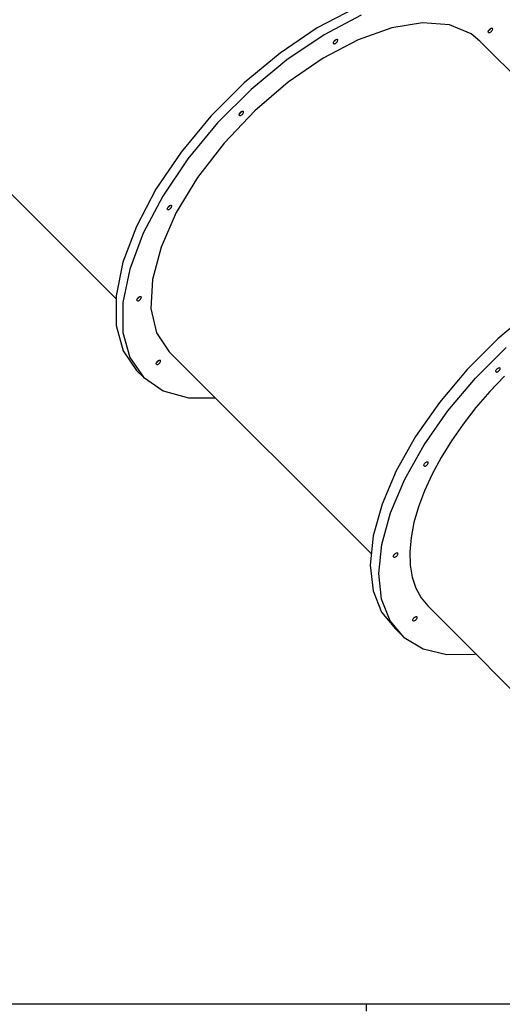
# Model space of a CAD drawing. Units: millimetres. Extents: x -7190 to 11033, y -656 to 10738.
# Drawn here: x -1840 to -973, y 3543 to 5313 of the extents above; entities that cross this region are included whole.
import ezdxf

# ---------------------------------------------------------------- set-up
doc = ezdxf.new("R2010")
doc.units = ezdxf.units.MM
doc.styles.get("Standard").update_dxf_attribs({"font": 'arial.ttf'})
doc.dimstyles.new('Kopia ISO-25', dxfattribs={"dimtxt": 200, "dimasz": 120, "dimexe": 1.25, "dimexo": 0.625, "dimgap": 50, "dimtad": 1, "dimlfac": 0.001, "dimrnd": 0.1, "dimtxsty": 'Standard', "dimblk": 'ARCHTICK', "dimcen": 2.5, "dimadec": 0, "dimazin": 0, "dimtfac": 1, "dimtmove": 0, "dimatfit": 3, "dimfxl": 1, "dimarcsym": 0})

# ---------------------------------------------------------------- blocks, each defined once
blk = doc.blocks.new('_ArchTick')
at = {"color": 0, "linetype": 'ByBlock', "const_width": 0.15}
blk.add_lwpolyline([(-0.5, -0.5), (0.5, 0.5)], dxfattribs=at)
blk = doc.blocks.new('*D4')
at = {"color": 0, "lineweight": -2}
for p, q in [((4379, 7597.2), (4379, -590.6)), ((-5345, 7410.8), (-5345, -590.6)), ((-5345, -589.4), (4379, -589.4))]:
    blk.add_line(p, q, dxfattribs=at)
at = {"layer": 'Defpoints', "color": 0}
for p in [(4379, 7597.9), (-5345, 7411.4), (4379, -589.4)]:
    blk.add_point(p, dxfattribs=at)
at = {"color": 0, "lineweight": -2, "xscale": 120, "yscale": 120, "zscale": 120, "rotation": 180}
blk.add_blockref('_ArchTick', (-5345, -589.4), dxfattribs=at)
at = {"color": 0, "lineweight": -2, "xscale": 120, "yscale": 120, "zscale": 120}
blk.add_blockref('_ArchTick', (4379, -589.4), dxfattribs=at)
at = {"color": 0, "insert": (-483, -419.2), "char_height": 200, "attachment_point": 5}
blk.add_mtext('9,7m', dxfattribs=at)
blk = doc.blocks.new('*D5')
at = {"color": 0, "lineweight": -2}
for p, q in [((-3709.2, 9047.8), (-6889.6, 9047.8)), ((-6888.4, 190.2), (-6888.4, 9047.8)), ((211.9, 190.2), (-6889.6, 190.2))]:
    blk.add_line(p, q, dxfattribs=at)
at = {"layer": 'Defpoints', "color": 0}
for p in [(-6888.4, 9047.8), (-3708.6, 9047.8), (212.5, 190.2)]:
    blk.add_point(p, dxfattribs=at)
at = {"color": 0, "lineweight": -2, "xscale": 120, "yscale": 120, "zscale": 120}
for p, rotation in [((-6888.4, 9047.8), 90), ((-6888.4, 190.2), 270)]:
    blk.add_blockref('_ArchTick', p, dxfattribs=dict(at, rotation=rotation))
at = {"color": 0, "insert": (-7058.6, 4619), "char_height": 200, "attachment_point": 5, "rotation": 90}
blk.add_mtext('8,9m', dxfattribs=at)

msp = doc.modelspace()

# ---------------------------------------------------------------- linework, layer by layer
for p, q in [((-1238.505, 5333.302), (-1305.338, 5298.068)), ((-1226.257, 5321.055), (-1293.09, 5285.821)), ((-1305.338, 5298.068), (-1372.15, 5252.939)), ((-1171.531, 5298.144), (-1231.96, 5276.652)), ((-1116.054, 5307.237), (-1171.531, 5298.144)), ((-1067.8, 5303.556), (-1116.054, 5307.237)), ((-1028.745, 5287.254), (-1067.8, 5303.556)), ((-997.842, 5292.4), (-997.39, 5293.413)), ((-997.39, 5293.413), (-996.714, 5294.443)), ((-997.39, 5293.413), (-996.361, 5294.09)), ((-996.361, 5294.09), (-997.39, 5293.413)), ((-996.714, 5294.443), (-995.859, 5295.418)), ((-996.361, 5294.09), (-995.386, 5294.944)), ((-995.386, 5294.944), (-996.361, 5294.09)), ((-995.859, 5295.418), (-994.884, 5296.273)), ((-995.386, 5294.944), (-994.531, 5295.92)), ((-994.531, 5295.92), (-995.386, 5294.944)), ((-994.884, 5296.273), (-993.855, 5296.949)), ((-994.531, 5295.92), (-993.855, 5296.949)), ((-993.855, 5296.949), (-994.531, 5295.92)), ((-993.855, 5296.949), (-992.842, 5297.4)), ((-992.842, 5297.4), (-991.914, 5297.596)), ((-991.914, 5297.596), (-991.134, 5297.523)), ((-991.469, 5292.858), (-990.793, 5293.887)), ((-991.134, 5297.523), (-990.556, 5297.186)), ((-990.793, 5293.887), (-990.342, 5294.9)), ((-990.219, 5296.608), (-990.556, 5297.186)), ((-990.342, 5294.9), (-990.146, 5295.828)), ((-990.146, 5295.828), (-990.219, 5296.608)), ((-1293.09, 5285.821), (-1359.903, 5240.691)), ((-1231.96, 5276.652), (-1294.867, 5243.638)), ((-1275.124, 5274.454), (-1274.27, 5275.429)), ((-1274.27, 5275.429), (-1273.294, 5276.284)), ((-1273.796, 5274.955), (-1272.941, 5275.931)), ((-1272.941, 5275.931), (-1273.796, 5274.955)), ((-1273.294, 5276.284), (-1272.265, 5276.96)), ((-1272.941, 5275.931), (-1272.265, 5276.96)), ((-1272.265, 5276.96), (-1272.941, 5275.931)), ((-1272.265, 5276.96), (-1271.252, 5277.411)), ((-1271.252, 5277.411), (-1270.324, 5277.607)), ((-1270.324, 5277.607), (-1269.544, 5277.534)), ((-1269.544, 5277.534), (-1268.966, 5277.197)), ((-1268.629, 5276.619), (-1268.966, 5277.197)), ((-1268.752, 5274.911), (-1268.556, 5275.839)), ((-1268.556, 5275.839), (-1268.629, 5276.619)), ((-1013.184, 5274.558), (-1028.745, 5287.254)), ((-998.037, 5291.472), (-997.842, 5292.4)), ((-997.964, 5290.693), (-998.037, 5291.472)), ((-997.627, 5290.115), (-997.964, 5290.693)), ((-997.627, 5290.115), (-997.049, 5289.778)), ((-997.049, 5289.778), (-996.27, 5289.705)), ((-996.27, 5289.705), (-995.342, 5289.9)), ((-995.342, 5289.9), (-994.329, 5290.352)), ((-994.329, 5290.352), (-993.299, 5291.028)), ((-993.299, 5291.028), (-992.324, 5291.883)), ((-992.324, 5291.883), (-991.469, 5292.858)), ((-1276.448, 5271.483), (-1276.252, 5272.411)), ((-1276.374, 5270.704), (-1276.448, 5271.483)), ((-1276.037, 5270.126), (-1276.374, 5270.704)), ((-1276.252, 5272.411), (-1275.8, 5273.425)), ((-1276.037, 5270.126), (-1275.459, 5269.789)), ((-1275.8, 5273.425), (-1275.124, 5274.454)), ((-1275.8, 5273.425), (-1274.771, 5274.101)), ((-1274.771, 5274.101), (-1275.8, 5273.425)), ((-1275.459, 5269.789), (-1274.68, 5269.716)), ((-1274.771, 5274.101), (-1273.796, 5274.955)), ((-1273.796, 5274.955), (-1274.771, 5274.101)), ((-1274.68, 5269.716), (-1273.752, 5269.911)), ((-1273.752, 5269.911), (-1272.739, 5270.363)), ((-1272.739, 5270.363), (-1271.709, 5271.039)), ((-1271.709, 5271.039), (-1270.734, 5271.894)), ((-1270.734, 5271.894), (-1269.879, 5272.869)), ((-1269.879, 5272.869), (-1269.203, 5273.898)), ((-1269.203, 5273.898), (-1268.752, 5274.911)), ((-649.51, 4910.885), (-1013.184, 5274.558)), ((-1372.15, 5252.939), (-1436.667, 5199.452)), ((-1359.903, 5240.691), (-1424.419, 5187.204)), ((-1294.867, 5243.638), (-1357.677, 5200.456)), ((-1436.667, 5199.452), (-1496.691, 5139.427)), ((-1424.419, 5187.204), (-1484.444, 5127.18)), ((-1357.677, 5200.456), (-1417.818, 5148.872)), ((-2031.077, 5175.223), (-1666.892, 4811.038)), ((-1496.691, 5139.427), (-1550.178, 5074.911)), ((-1417.818, 5148.872), (-1472.829, 5091)), ((-1445.636, 5142.273), (-1445.44, 5143.201)), ((-1445.563, 5141.493), (-1445.636, 5142.273)), ((-1445.226, 5140.915), (-1445.563, 5141.493)), ((-1445.44, 5143.201), (-1444.989, 5144.214)), ((-1445.226, 5140.915), (-1444.648, 5140.578)), ((-1444.989, 5144.214), (-1444.313, 5145.243)), ((-1444.989, 5144.214), (-1443.96, 5144.89)), ((-1443.96, 5144.89), (-1444.989, 5144.214)), ((-1444.648, 5140.578), (-1443.868, 5140.505)), ((-1444.313, 5145.243), (-1443.458, 5146.219)), ((-1443.96, 5144.89), (-1442.984, 5145.745)), ((-1442.984, 5145.745), (-1443.96, 5144.89)), ((-1443.868, 5140.505), (-1442.94, 5140.701)), ((-1443.458, 5146.219), (-1442.483, 5147.073)), ((-1442.984, 5145.745), (-1442.13, 5146.72)), ((-1442.13, 5146.72), (-1442.984, 5145.745)), ((-1442.94, 5140.701), (-1441.927, 5141.152)), ((-1442.483, 5147.073), (-1441.453, 5147.749)), ((-1442.13, 5146.72), (-1441.453, 5147.749)), ((-1441.453, 5147.749), (-1442.13, 5146.72)), ((-1441.927, 5141.152), (-1440.898, 5141.828)), ((-1441.453, 5147.749), (-1440.44, 5148.201)), ((-1440.898, 5141.828), (-1439.923, 5142.683)), ((-1440.44, 5148.201), (-1439.512, 5148.397)), ((-1439.923, 5142.683), (-1439.068, 5143.658)), ((-1439.512, 5148.397), (-1438.733, 5148.323)), ((-1439.068, 5143.658), (-1438.392, 5144.688)), ((-1438.733, 5148.323), (-1438.155, 5147.986)), ((-1438.392, 5144.688), (-1437.94, 5145.701)), ((-1437.818, 5147.408), (-1438.155, 5147.986)), ((-1437.94, 5145.701), (-1437.745, 5146.629)), ((-1437.745, 5146.629), (-1437.818, 5147.408)), ((-1484.444, 5127.18), (-1537.931, 5062.663)), ((-1472.829, 5091), (-1520.456, 5029.207)), ((-1550.178, 5074.911), (-1595.308, 5008.098)), ((-1537.931, 5062.663), (-1583.06, 4995.851)), ((-1520.456, 5029.207), (-1558.75, 4966.024)), ((-1595.308, 5008.098), (-1630.542, 4941.265)), ((-1583.06, 4995.851), (-1618.294, 4929.018)), ((-1574.651, 4974.012), (-1574.2, 4975.025)), ((-1574.2, 4975.025), (-1573.523, 4976.055)), ((-1574.2, 4975.025), (-1573.17, 4975.702)), ((-1573.17, 4975.702), (-1574.2, 4975.025)), ((-1573.523, 4976.055), (-1572.669, 4977.03)), ((-1573.17, 4975.702), (-1572.195, 4976.556)), ((-1572.195, 4976.556), (-1573.17, 4975.702)), ((-1572.669, 4977.03), (-1571.693, 4977.885)), ((-1572.195, 4976.556), (-1571.34, 4977.532)), ((-1571.34, 4977.532), (-1572.195, 4976.556)), ((-1571.693, 4977.885), (-1570.664, 4978.561)), ((-1571.34, 4977.532), (-1570.664, 4978.561)), ((-1570.664, 4978.561), (-1571.34, 4977.532)), ((-1570.664, 4978.561), (-1569.651, 4979.012)), ((-1569.651, 4979.012), (-1568.723, 4979.208)), ((-1569.133, 4973.495), (-1568.278, 4974.47)), ((-1568.723, 4979.208), (-1567.943, 4979.135)), ((-1568.278, 4974.47), (-1567.602, 4975.499)), ((-1567.943, 4979.135), (-1567.365, 4978.798)), ((-1567.602, 4975.499), (-1567.151, 4976.512)), ((-1567.028, 4978.22), (-1567.365, 4978.798)), ((-1567.151, 4976.512), (-1566.955, 4977.44)), ((-1566.955, 4977.44), (-1567.028, 4978.22)), ((-1558.75, 4966.024), (-1586.144, 4904.038)), ((-1574.847, 4973.084), (-1574.651, 4974.012)), ((-1574.773, 4972.305), (-1574.847, 4973.084)), ((-1574.436, 4971.727), (-1574.773, 4972.305)), ((-1574.436, 4971.727), (-1573.858, 4971.39)), ((-1573.858, 4971.39), (-1573.079, 4971.317)), ((-1573.079, 4971.317), (-1572.151, 4971.512)), ((-1572.151, 4971.512), (-1571.138, 4971.964)), ((-1571.138, 4971.964), (-1570.108, 4972.64)), ((-1570.108, 4972.64), (-1569.133, 4973.495)), ((-1630.542, 4941.265), (-1654.681, 4876.688)), ((-1618.294, 4929.018), (-1642.434, 4864.441)), ((-1586.144, 4904.038), (-1601.516, 4845.786)), ((-1654.681, 4876.688), (-1666.904, 4816.565)), ((-1642.434, 4864.441), (-1654.656, 4804.318)), ((-1601.516, 4845.786), (-1604.235, 4793.653)), ((-1666.904, 4816.565), (-1666.793, 4762.945)), ((-1625.275, 4814.729), (-1624.262, 4815.18)), ((-1624.262, 4815.18), (-1623.334, 4815.376)), ((-1623.334, 4815.376), (-1622.554, 4815.302)), ((-1622.554, 4815.302), (-1621.976, 4814.965)), ((-1654.656, 4804.318), (-1654.546, 4750.697)), ((-1629.457, 4809.252), (-1629.262, 4810.18)), ((-1629.384, 4808.472), (-1629.457, 4809.252)), ((-1629.047, 4807.894), (-1629.384, 4808.472)), ((-1629.262, 4810.18), (-1628.81, 4811.193)), ((-1629.047, 4807.894), (-1628.469, 4807.557)), ((-1628.81, 4811.193), (-1628.134, 4812.222)), ((-1628.81, 4811.193), (-1627.781, 4811.869)), ((-1627.781, 4811.869), (-1628.81, 4811.193)), ((-1628.469, 4807.557), (-1627.69, 4807.484)), ((-1628.134, 4812.222), (-1627.279, 4813.198)), ((-1627.781, 4811.869), (-1626.806, 4812.724)), ((-1626.806, 4812.724), (-1627.781, 4811.869)), ((-1627.69, 4807.484), (-1626.762, 4807.68)), ((-1627.279, 4813.198), (-1626.304, 4814.052)), ((-1626.806, 4812.724), (-1625.951, 4813.699)), ((-1625.951, 4813.699), (-1626.806, 4812.724)), ((-1626.762, 4807.68), (-1625.749, 4808.131)), ((-1626.304, 4814.052), (-1625.275, 4814.729)), ((-1625.951, 4813.699), (-1625.275, 4814.729)), ((-1625.275, 4814.729), (-1625.951, 4813.699)), ((-1625.749, 4808.131), (-1624.719, 4808.807)), ((-1624.719, 4808.807), (-1623.744, 4809.662)), ((-1623.744, 4809.662), (-1622.889, 4810.637)), ((-1622.889, 4810.637), (-1622.213, 4811.667)), ((-1622.213, 4811.667), (-1621.762, 4812.68)), ((-1621.639, 4814.387), (-1621.976, 4814.965)), ((-1621.762, 4812.68), (-1621.566, 4813.608)), ((-1621.566, 4813.608), (-1621.639, 4814.387)), ((-1604.235, 4793.653), (-1594.193, 4749.774)), ((-922.079, 4788.694), (-981.093, 4739)), ((-1666.793, 4762.945), (-1654.353, 4717.652)), ((-1654.546, 4750.697), (-1642.106, 4705.404)), ((-1594.193, 4749.774), (-1571.798, 4715.944)), ((-981.093, 4739), (-1036.239, 4683.853)), ((-1654.353, 4717.652), (-1630.007, 4682.23)), ((-1571.798, 4715.944), (-1208.124, 4352.271)), ((-1020.93, 4668.544), (-965.783, 4723.691)), ((-1642.106, 4705.404), (-1617.76, 4669.982)), ((-1594.836, 4694.674), (-1594.64, 4695.602)), ((-1594.762, 4693.895), (-1594.836, 4694.674)), ((-1594.425, 4693.317), (-1594.762, 4693.895)), ((-1594.64, 4695.602), (-1594.188, 4696.615)), ((-1594.425, 4693.317), (-1593.847, 4692.98)), ((-1594.188, 4696.615), (-1593.512, 4697.645)), ((-1594.188, 4696.615), (-1593.159, 4697.291)), ((-1593.159, 4697.291), (-1594.188, 4696.615)), ((-1593.847, 4692.98), (-1593.068, 4692.906)), ((-1593.512, 4697.645), (-1592.658, 4698.62)), ((-1593.159, 4697.291), (-1592.184, 4698.146)), ((-1592.184, 4698.146), (-1593.159, 4697.291)), ((-1593.068, 4692.906), (-1592.14, 4693.102)), ((-1592.658, 4698.62), (-1591.682, 4699.475)), ((-1592.184, 4698.146), (-1591.329, 4699.122)), ((-1591.329, 4699.122), (-1592.184, 4698.146)), ((-1592.14, 4693.102), (-1591.127, 4693.554)), ((-1591.682, 4699.475), (-1590.653, 4700.151)), ((-1591.329, 4699.122), (-1590.653, 4700.151)), ((-1590.653, 4700.151), (-1591.329, 4699.122)), ((-1591.127, 4693.554), (-1590.097, 4694.23)), ((-1590.653, 4700.151), (-1589.64, 4700.602)), ((-1590.097, 4694.23), (-1589.122, 4695.084)), ((-1589.64, 4700.602), (-1588.712, 4700.798)), ((-1589.122, 4695.084), (-1588.267, 4696.06)), ((-1588.712, 4700.798), (-1587.932, 4700.725)), ((-1588.267, 4696.06), (-1587.591, 4697.089)), ((-1587.932, 4700.725), (-1587.354, 4700.388)), ((-1587.591, 4697.089), (-1587.14, 4698.102)), ((-1587.017, 4699.81), (-1587.354, 4700.388)), ((-1587.14, 4698.102), (-1586.944, 4699.03)), ((-1586.944, 4699.03), (-1587.017, 4699.81)), ((-1630.007, 4682.23), (-1617.76, 4669.982)), ((-1036.239, 4683.853), (-1085.933, 4624.839)), ((-984.52, 4681.156), (-984.324, 4682.084)), ((-984.446, 4680.377), (-984.52, 4681.156)), ((-984.109, 4679.799), (-984.446, 4680.377)), ((-984.324, 4682.084), (-983.873, 4683.098)), ((-984.109, 4679.799), (-983.531, 4679.462)), ((-983.873, 4683.098), (-983.196, 4684.127)), ((-983.531, 4679.462), (-982.752, 4679.389)), ((-983.196, 4684.127), (-982.342, 4685.102)), ((-982.752, 4679.389), (-981.824, 4679.584)), ((-982.342, 4685.102), (-981.366, 4685.957)), ((-981.824, 4679.584), (-980.811, 4680.036)), ((-981.366, 4685.957), (-980.337, 4686.633)), ((-980.811, 4680.036), (-979.781, 4680.712)), ((-980.337, 4686.633), (-979.324, 4687.084)), ((-979.781, 4680.712), (-978.806, 4681.567)), ((-979.324, 4687.084), (-978.396, 4687.28)), ((-978.806, 4681.567), (-977.951, 4682.542)), ((-978.396, 4687.28), (-977.616, 4687.207)), ((-977.951, 4682.542), (-977.275, 4683.571)), ((-977.616, 4687.207), (-977.038, 4686.87)), ((-977.275, 4683.571), (-976.824, 4684.584)), ((-976.701, 4686.292), (-977.038, 4686.87)), ((-976.824, 4684.584), (-976.628, 4685.512)), ((-976.628, 4685.512), (-976.701, 4686.292)), ((-1617.76, 4669.982), (-1582.338, 4645.636)), ((-1070.624, 4609.53), (-1020.93, 4668.544)), ((-969.07, 4671.83), (-995.385, 4644.189)), ((-1582.338, 4645.636), (-1537.045, 4633.196)), ((-995.385, 4644.189), (-1020.135, 4615.476)), ((-1537.045, 4633.196), (-1488.951, 4633.097)), ((-1085.933, 4624.839), (-1128.744, 4563.657)), ((-1113.435, 4548.347), (-1070.624, 4609.53)), ((-1020.135, 4615.476), (-1043.067, 4585.979)), ((-1043.067, 4585.979), (-1063.96, 4555.982)), ((-1128.744, 4563.657), (-1163.441, 4502.065)), ((-1063.96, 4555.982), (-1082.612, 4525.776)), ((-1148.131, 4486.756), (-1113.435, 4548.347)), ((-1113.083, 4513.909), (-1112.407, 4514.938)), ((-1112.407, 4514.938), (-1111.552, 4515.914)), ((-1111.552, 4515.914), (-1110.577, 4516.768)), ((-1110.577, 4516.768), (-1109.548, 4517.445)), ((-1109.548, 4517.445), (-1108.534, 4517.896)), ((-1108.534, 4517.896), (-1107.606, 4518.092)), ((-1107.606, 4518.092), (-1106.827, 4518.018)), ((-1107.162, 4513.353), (-1106.486, 4514.383)), ((-1106.827, 4518.018), (-1106.249, 4517.681)), ((-1106.486, 4514.383), (-1106.034, 4515.396)), ((-1105.912, 4517.103), (-1106.249, 4517.681)), ((-1106.034, 4515.396), (-1105.839, 4516.324)), ((-1105.839, 4516.324), (-1105.912, 4517.103)), ((-1082.612, 4525.776), (-1098.846, 4495.65)), ((-1163.441, 4502.065), (-1189.025, 4441.837)), ((-1113.73, 4511.968), (-1113.534, 4512.896)), ((-1113.657, 4511.188), (-1113.73, 4511.968)), ((-1113.32, 4510.61), (-1113.657, 4511.188)), ((-1113.534, 4512.896), (-1113.083, 4513.909)), ((-1113.32, 4510.61), (-1112.742, 4510.273)), ((-1112.742, 4510.273), (-1111.962, 4510.2)), ((-1111.962, 4510.2), (-1111.034, 4510.396)), ((-1111.034, 4510.396), (-1110.021, 4510.847)), ((-1110.021, 4510.847), (-1108.992, 4511.523)), ((-1108.992, 4511.523), (-1108.017, 4512.378)), ((-1108.017, 4512.378), (-1107.162, 4513.353)), ((-1173.716, 4426.528), (-1148.131, 4486.756)), ((-1098.846, 4495.65), (-1112.504, 4465.895)), ((-1112.504, 4465.895), (-1123.454, 4436.797)), ((-1189.025, 4441.837), (-1204.76, 4384.704)), ((-1189.451, 4369.395), (-1173.716, 4426.528)), ((-1123.454, 4436.797), (-1131.598, 4408.604)), ((-1131.598, 4408.604), (-1136.836, 4381.686)), ((-1204.76, 4384.704), (-1210.195, 4332.311)), ((-1136.836, 4381.686), (-1139.139, 4356.229)), ((-1194.885, 4317.001), (-1189.451, 4369.395)), ((-1139.139, 4356.229), (-1138.48, 4332.433)), ((-1168.341, 4348.135), (-1168.145, 4349.063)), ((-1168.268, 4347.356), (-1168.341, 4348.135)), ((-1167.931, 4346.778), (-1168.268, 4347.356)), ((-1168.145, 4349.063), (-1167.694, 4350.077)), ((-1167.931, 4346.778), (-1167.353, 4346.441)), ((-1167.694, 4350.077), (-1167.018, 4351.106)), ((-1167.353, 4346.441), (-1166.573, 4346.368)), ((-1167.018, 4351.106), (-1166.163, 4352.081)), ((-1166.573, 4346.368), (-1165.645, 4346.563)), ((-1166.163, 4352.081), (-1165.188, 4352.936)), ((-1165.645, 4346.563), (-1164.632, 4347.015)), ((-1165.188, 4352.936), (-1164.158, 4353.612)), ((-1164.632, 4347.015), (-1163.603, 4347.691)), ((-1164.158, 4353.612), (-1163.145, 4354.063)), ((-1163.603, 4347.691), (-1162.627, 4348.546)), ((-1163.145, 4354.063), (-1162.217, 4354.259)), ((-1162.627, 4348.546), (-1161.773, 4349.521)), ((-1162.217, 4354.259), (-1161.438, 4354.186)), ((-1161.773, 4349.521), (-1161.097, 4350.55)), ((-1161.438, 4354.186), (-1160.86, 4353.849)), ((-1161.097, 4350.55), (-1160.645, 4351.563)), ((-1160.523, 4353.271), (-1160.86, 4353.849)), ((-1160.645, 4351.563), (-1160.449, 4352.491)), ((-1160.449, 4352.491), (-1160.523, 4353.271)), ((-1210.195, 4332.311), (-1205.171, 4286.164)), ((-1138.48, 4332.433), (-1134.856, 4310.583)), ((-1189.862, 4270.854), (-1194.885, 4317.001)), ((-1134.856, 4310.583), (-1128.321, 4290.934)), ((-1205.171, 4286.164), (-1189.835, 4247.591)), ((-1128.321, 4290.934), (-1118.933, 4273.62)), ((-1174.526, 4232.281), (-1189.862, 4270.854)), ((-1118.933, 4273.62), (-1106.752, 4258.78)), ((-1106.752, 4258.78), (-1035.516, 4187.544)), ((-1189.835, 4247.591), (-1164.627, 4217.701)), ((-1149.318, 4202.392), (-1174.526, 4232.281)), ((-1133.719, 4233.558), (-1133.523, 4234.486)), ((-1133.646, 4232.778), (-1133.719, 4233.558)), ((-1133.309, 4232.2), (-1133.646, 4232.778)), ((-1133.523, 4234.486), (-1133.072, 4235.499)), ((-1133.309, 4232.2), (-1132.731, 4231.863)), ((-1133.072, 4235.499), (-1132.396, 4236.528)), ((-1132.731, 4231.863), (-1131.951, 4231.79)), ((-1132.396, 4236.528), (-1131.541, 4237.504)), ((-1131.951, 4231.79), (-1131.023, 4231.986)), ((-1131.541, 4237.504), (-1130.566, 4238.358)), ((-1131.023, 4231.986), (-1130.01, 4232.437)), ((-1130.566, 4238.358), (-1129.537, 4239.034)), ((-1130.01, 4232.437), (-1128.981, 4233.113)), ((-1129.537, 4239.034), (-1128.523, 4239.486)), ((-1128.981, 4233.113), (-1128.006, 4233.968)), ((-1128.523, 4239.486), (-1127.595, 4239.682)), ((-1128.006, 4233.968), (-1127.151, 4234.943)), ((-1127.595, 4239.682), (-1126.816, 4239.608)), ((-1127.151, 4234.943), (-1126.475, 4235.973)), ((-1126.816, 4239.608), (-1126.238, 4239.271)), ((-1126.475, 4235.973), (-1126.023, 4236.986)), ((-1125.901, 4238.693), (-1126.238, 4239.271)), ((-1126.023, 4236.986), (-1125.828, 4237.914)), ((-1125.828, 4237.914), (-1125.901, 4238.693)), ((-1164.627, 4217.701), (-1149.318, 4202.392)), ((-1149.318, 4202.392), (-1114.963, 4182.047)), ((-1114.963, 4182.047), (-1072.45, 4171.83)), ((-1035.516, 4187.544), (-958.096, 4110.124)), ((-1072.45, 4171.83), (-1023.001, 4172.036)), ((-1023.001, 4172.036), (-1020.493, 4172.521)), ((-1780.03, 3542.648), (-1876.213, 3542.648)), ((-1647.453, 3542.648), (-1780.03, 3542.648)), ((-1482.282, 3542.648), (-1647.453, 3542.648)), ((-1289.253, 3542.648), (-1482.282, 3542.648)), ((-1217.559, 3542.648), (-1289.253, 3542.648)), ((-1173.703, 3542.648), (-1217.559, 3542.648)), ((-1217.559, 3542.648), (-1217.559, 3530.225)), ((-1085.145, 3542.648), (-1173.703, 3542.648)), ((-955.262, 3542.648), (-1085.145, 3542.648))]:
    msp.add_line(p, q)
msp.add_arc((212.492, 3490.243), 3300, 161.064875, 24.790464)

# ---------------------------------------------------------------- dimensions: what is measured, and where the dimension line sits
dim = msp.add_linear_dim(base=(-6888.397, 9047.78), p1=(212.492, 190.243), p2=(-3708.623, 9047.78), angle=90, dimstyle='Kopia ISO-25', override={"dimpost": 'm'})
dim.commit()
dim.dimension.update_dxf_attribs({"geometry": '*D5', "text_midpoint": (-7058.588, 4619.012)})
dim = msp.add_linear_dim(base=(4379.023, -589.365), p1=(-5345.019, 7411.384), p2=(4379.023, 7597.857), dimstyle='Kopia ISO-25', override={"dimpost": 'm'})
dim.commit()
dim.dimension.update_dxf_attribs({"geometry": '*D4', "text_midpoint": (-482.998, -419.174)})

doc.saveas('drawing.dxf')
